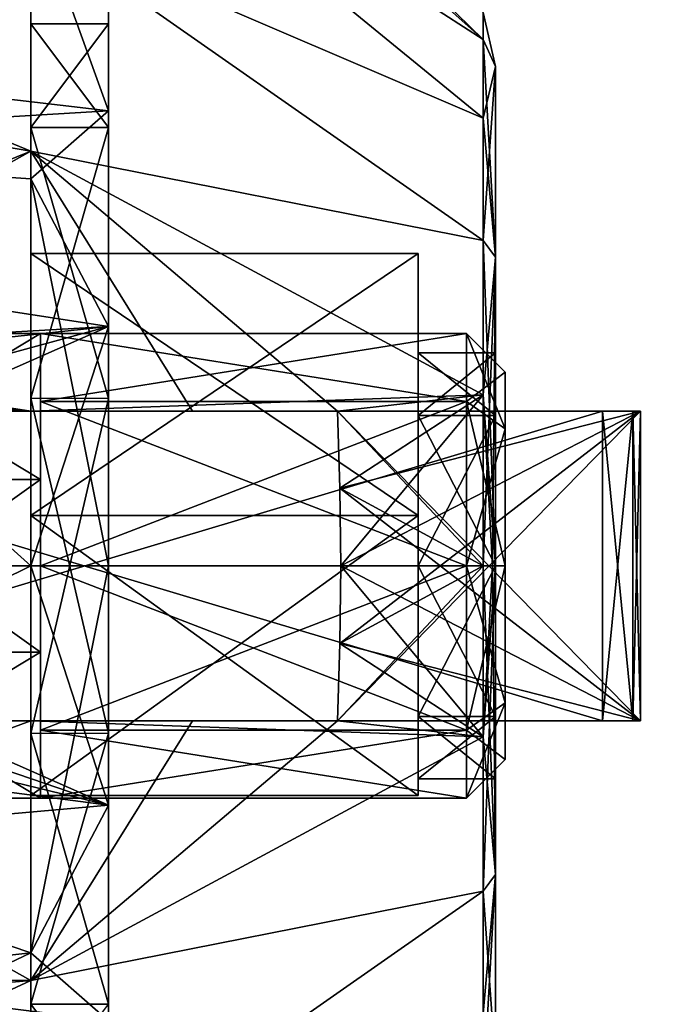
# Model space of a CAD drawing. Units: millimetres. Extents: x -200 to 200, y -508 to 504.
# Drawn here: x 33 to 41, y 138 to 150 of the extents above; entities that cross this region are included whole.
import ezdxf

# ---------------------------------------------------------------- set-up
doc = ezdxf.new("R2010")
doc.units = ezdxf.units.MM
doc.header["$LTSCALE"] = 65.185185
for name, color, linetype in [('1', 7, 'CONTINUOUS'), ('100', 7, 'CONTINUOUS'), ('101', 7, 'CONTINUOUS'), ('102', 7, 'CONTINUOUS'), ('103', 7, 'CONTINUOUS'), ('104', 7, 'CONTINUOUS'), ('105', 7, 'CONTINUOUS'), ('106', 7, 'CONTINUOUS'), ('107', 7, 'CONTINUOUS'), ('108', 7, 'CONTINUOUS'), ('114', 7, 'CONTINUOUS'), ('115', 7, 'CONTINUOUS'), ('116', 7, 'CONTINUOUS'), ('117', 7, 'CONTINUOUS'), ('118', 7, 'CONTINUOUS'), ('119', 7, 'CONTINUOUS'), ('120', 7, 'CONTINUOUS'), ('121', 7, 'CONTINUOUS'), ('122', 7, 'CONTINUOUS'), ('123', 7, 'CONTINUOUS'), ('2', 7, 'CONTINUOUS'), ('54', 7, 'CONTINUOUS'), ('55', 7, 'CONTINUOUS'), ('56', 7, 'CONTINUOUS'), ('57', 7, 'CONTINUOUS'), ('58', 7, 'CONTINUOUS'), ('59', 7, 'CONTINUOUS'), ('60', 7, 'CONTINUOUS'), ('61', 7, 'CONTINUOUS'), ('613', 7, 'CONTINUOUS'), ('644', 7, 'CONTINUOUS'), ('70', 7, 'CONTINUOUS'), ('71', 7, 'CONTINUOUS'), ('92', 7, 'CONTINUOUS'), ('93', 7, 'CONTINUOUS'), ('94', 7, 'CONTINUOUS'), ('95', 7, 'CONTINUOUS'), ('96', 7, 'CONTINUOUS'), ('97', 7, 'CONTINUOUS'), ('98', 7, 'CONTINUOUS'), ('99', 7, 'CONTINUOUS')]:
    doc.layers.add(name, color=color, linetype=linetype)

msp = doc.modelspace()

# ---------------------------------------------------------------- linework, layer by layer
at = {"layer": '1', "color": 253, "linetype": 'Continuous', "true_color": 0x929eac}
for points in [[(199, 186.7, 270), (199, -349.7, 270), (-197, 186.7, 270), (199, 186.7, 270)], [(-197, 186.7, 270), (199, -349.7, 270), (-197, -349.7, 270), (-197, 186.7, 270)]]:
    msp.add_3dface(points, dxfattribs=at)
at = {"layer": '100', "color": 242, "linetype": 'Continuous', "true_color": 0xd7363e}
for points in [[(33, 148.963, 94.885), (33, 150.3, 99), (34, 148.963, 94.886), (33, 148.963, 94.885)], [(33, 150.3, 99), (34, 150.3, 99), (34, 148.963, 94.886), (33, 150.3, 99)], [(33, 145.464, 92.343), (33, 148.963, 94.885), (34, 145.462, 92.342), (33, 145.464, 92.343)], [(33, 148.963, 94.885), (34, 148.963, 94.886), (34, 145.462, 92.342), (33, 148.963, 94.885)], [(33, 141.136, 92.343), (33, 145.464, 92.343), (34, 141.138, 92.342), (33, 141.136, 92.343)], [(33, 145.464, 92.343), (34, 145.462, 92.342), (34, 141.138, 92.342), (33, 145.464, 92.343)], [(33, 141.136, 92.343), (34, 141.138, 92.342), (34, 137.637, 94.886), (33, 141.136, 92.343)], [(33, 137.637, 94.885), (33, 141.136, 92.343), (34, 137.637, 94.886), (33, 137.637, 94.885)], [(33, 136.3, 99), (33, 137.637, 94.885), (34, 136.3, 99), (33, 136.3, 99)], [(34, 136.3, 99), (33, 137.637, 94.885), (34, 137.637, 94.886), (34, 136.3, 99)]]:
    msp.add_3dface(points, dxfattribs=at)
at = {"layer": '101', "color": 242, "linetype": 'Continuous', "true_color": 0xd7363e}
for points in [[(33, 150.3, 99), (33, 148.963, 103.115), (34, 150.3, 99), (33, 150.3, 99)], [(33, 148.963, 103.115), (34, 148.963, 103.114), (34, 150.3, 99), (33, 148.963, 103.115)], [(33, 148.963, 103.115), (33, 145.464, 105.657), (34, 148.963, 103.114), (33, 148.963, 103.115)], [(33, 145.464, 105.657), (34, 145.462, 105.658), (34, 148.963, 103.114), (33, 145.464, 105.657)], [(33, 145.464, 105.657), (33, 141.136, 105.657), (34, 145.462, 105.658), (33, 145.464, 105.657)], [(33, 141.136, 105.657), (34, 141.138, 105.658), (34, 145.462, 105.658), (33, 141.136, 105.657)], [(33, 141.136, 105.657), (33, 137.637, 103.115), (34, 141.138, 105.658), (33, 141.136, 105.657)], [(33, 137.637, 103.115), (34, 137.637, 103.114), (34, 141.138, 105.658), (33, 137.637, 103.115)], [(33, 137.637, 103.115), (33, 136.3, 99), (34, 137.637, 103.114), (33, 137.637, 103.115)]]:
    msp.add_3dface(points, dxfattribs=at)
at = {"layer": '102', "color": 242, "linetype": 'Continuous', "true_color": 0xd7363e}
for points in [[(39, 145.244, 97.056), (39, 146.05, 99), (38, 145.244, 97.056), (39, 145.244, 97.056)], [(39, 146.05, 99), (39, 145.244, 100.944), (38, 146.05, 99), (39, 146.05, 99)], [(38, 145.244, 97.056), (39, 146.05, 99), (38, 146.05, 99), (38, 145.244, 97.056)], [(38, 146.05, 99), (39, 145.244, 100.944), (38, 145.244, 100.944), (38, 146.05, 99)], [(39, 143.3, 96.25), (39, 145.244, 97.056), (38, 143.3, 96.25), (39, 143.3, 96.25)], [(38, 143.3, 96.25), (39, 145.244, 97.056), (38, 145.244, 97.056), (38, 143.3, 96.25)], [(39, 145.244, 100.944), (39, 143.3, 101.75), (38, 145.244, 100.944), (39, 145.244, 100.944)], [(38, 145.244, 100.944), (39, 143.3, 101.75), (38, 143.3, 101.75), (38, 145.244, 100.944)]]:
    msp.add_3dface(points, dxfattribs=at)
at = {"layer": '103', "color": 242, "linetype": 'Continuous', "true_color": 0xd7363e}
for points in [[(39, 141.356, 97.056), (39, 143.3, 96.25), (38, 141.356, 97.056), (39, 141.356, 97.056)], [(39, 143.3, 96.25), (38, 143.3, 96.25), (38, 141.356, 97.056), (39, 143.3, 96.25)], [(39, 143.3, 101.75), (39, 141.356, 100.944), (38, 143.3, 101.75), (39, 143.3, 101.75)], [(38, 143.3, 101.75), (39, 141.356, 100.944), (38, 141.356, 100.944), (38, 143.3, 101.75)], [(39, 141.356, 100.944), (39, 140.55, 99), (38, 141.356, 100.944), (39, 141.356, 100.944)], [(39, 140.55, 99), (39, 141.356, 97.056), (38, 140.55, 99), (39, 140.55, 99)], [(38, 141.356, 100.944), (39, 140.55, 99), (38, 140.55, 99), (38, 141.356, 100.944)], [(38, 140.55, 99), (39, 141.356, 97.056), (38, 141.356, 97.056), (38, 140.55, 99)]]:
    msp.add_3dface(points, dxfattribs=at)
at = {"layer": '104', "color": 242, "linetype": 'Continuous', "true_color": 0xd7363e}
for points in [[(38, 143.3, 96.25), (38, 145.244, 97.056), (38, 147.336, 94.293), (38, 143.3, 96.25)], [(38, 141.356, 97.056), (38, 143.3, 96.25), (38, 147.336, 94.293), (38, 141.356, 97.056)], [(38, 145.244, 97.056), (38, 146.05, 99), (38, 147.336, 94.293), (38, 145.244, 97.056)], [(38, 146.05, 99), (38, 145.244, 100.944), (38, 147.336, 103.707), (38, 146.05, 99)], [(38, 147.336, 94.293), (38, 146.05, 99), (38, 147.336, 103.707), (38, 147.336, 94.293)], [(38, 145.244, 100.944), (38, 143.3, 101.75), (38, 147.336, 103.707), (38, 145.244, 100.944)], [(38, 147.336, 103.707), (38, 143.3, 101.75), (38, 140.336, 104.445), (38, 147.336, 103.707)], [(38, 140.336, 93.555), (38, 141.356, 97.056), (38, 147.336, 94.293), (38, 140.336, 93.555)], [(38, 143.951, 92.834), (38, 140.336, 93.555), (38, 147.336, 94.293), (38, 143.951, 92.834)], [(38, 143.951, 105.166), (38, 147.336, 103.707), (38, 140.336, 104.445), (38, 143.951, 105.166)], [(38, 143.3, 101.75), (38, 141.356, 100.944), (38, 140.336, 104.445), (38, 143.3, 101.75)], [(38, 141.356, 100.944), (38, 140.55, 99), (38, 140.336, 104.445), (38, 141.356, 100.944)], [(38, 140.55, 99), (38, 141.356, 97.056), (38, 140.336, 93.555), (38, 140.55, 99)], [(38, 140.55, 99), (38, 140.336, 93.555), (38, 140.336, 104.445), (38, 140.55, 99)]]:
    msp.add_3dface(points, dxfattribs=at)
at = {"layer": '105', "color": 242, "linetype": 'Continuous', "true_color": 0xd7363e}
for points in [[(33, 140.336, 93.555), (33, 140.336, 104.445), (38, 140.336, 93.555), (33, 140.336, 93.555)], [(38, 140.336, 93.555), (33, 140.336, 104.445), (38, 140.336, 104.445), (38, 140.336, 93.555)]]:
    msp.add_3dface(points, dxfattribs=at)
at = {"layer": '106', "color": 242, "linetype": 'Continuous', "true_color": 0xd7363e}
for points in [[(33, 143.951, 105.166), (33, 147.336, 103.707), (38, 143.951, 105.166), (33, 143.951, 105.166)], [(33, 147.336, 103.707), (38, 147.336, 103.707), (38, 143.951, 105.166), (33, 147.336, 103.707)], [(33, 140.336, 104.445), (33, 143.951, 105.166), (38, 140.336, 104.445), (33, 140.336, 104.445)], [(33, 143.951, 105.166), (38, 143.951, 105.166), (38, 140.336, 104.445), (33, 143.951, 105.166)]]:
    msp.add_3dface(points, dxfattribs=at)
at = {"layer": '107', "color": 242, "linetype": 'Continuous', "true_color": 0xd7363e}
for points in [[(33, 147.336, 103.707), (33, 147.336, 94.293), (38, 147.336, 103.707), (33, 147.336, 103.707)], [(33, 147.336, 94.293), (38, 147.336, 94.293), (38, 147.336, 103.707), (33, 147.336, 94.293)]]:
    msp.add_3dface(points, dxfattribs=at)
at = {"layer": '108', "color": 242, "linetype": 'Continuous', "true_color": 0xd7363e}
for points in [[(33, 147.336, 94.293), (33, 143.951, 92.834), (38, 147.336, 94.293), (33, 147.336, 94.293)], [(33, 143.951, 92.834), (38, 143.951, 92.834), (38, 147.336, 94.293), (33, 143.951, 92.834)], [(33, 143.951, 92.834), (33, 140.336, 93.555), (38, 143.951, 92.834), (33, 143.951, 92.834)], [(33, 140.336, 93.555), (38, 140.336, 93.555), (38, 143.951, 92.834), (33, 140.336, 93.555)]]:
    msp.add_3dface(points, dxfattribs=at)
at = {"layer": '114', "color": 242, "linetype": 'Continuous', "true_color": 0xd7363e}
for points in [[(27, 141.3, 111.339), (33, 141.3, 111.339), (40.87, 141.3, 125.895), (27, 141.3, 111.339)], [(27, 141.3, 126.5), (27, 141.3, 111.339), (40.382, 141.3, 126.5), (27, 141.3, 126.5)], [(40.382, 141.3, 126.5), (27, 141.3, 111.339), (40.77, 141.3, 126.314), (40.382, 141.3, 126.5)], [(40.77, 141.3, 126.314), (27, 141.3, 111.339), (40.87, 141.3, 125.895), (40.77, 141.3, 126.314)], [(33, 141.3, 86.661), (27, 141.3, 86.661), (27, 141.3, 71.5), (33, 141.3, 86.661)], [(33, 141.3, 86.661), (27, 141.3, 71.5), (40.87, 141.3, 72.105), (33, 141.3, 86.661)], [(40.87, 141.3, 72.105), (27, 141.3, 71.5), (40.77, 141.3, 71.686), (40.87, 141.3, 72.105)], [(40.77, 141.3, 71.686), (27, 141.3, 71.5), (40.382, 141.3, 71.5), (40.77, 141.3, 71.686)], [(33, 141.3, 111.339), (35.085, 141.3, 109.398), (40.87, 141.3, 125.895), (33, 141.3, 111.339)], [(35.085, 141.3, 88.602), (33, 141.3, 86.661), (40.87, 141.3, 72.105), (35.085, 141.3, 88.602)], [(35.085, 141.3, 109.398), (36.959, 141.3, 107.642), (40.87, 141.3, 125.895), (35.085, 141.3, 109.398)], [(36.959, 141.3, 90.358), (35.085, 141.3, 88.602), (40.87, 141.3, 72.105), (36.959, 141.3, 90.358)]]:
    msp.add_3dface(points, dxfattribs=at)
at = {"layer": '115', "color": 242, "linetype": 'Continuous', "true_color": 0xd7363e}
for points in [[(27, 145.3, 86.661), (33, 145.3, 86.661), (40.87, 145.3, 72.105), (27, 145.3, 86.661)], [(33, 145.3, 111.339), (27, 145.3, 111.339), (27, 145.3, 126.5), (33, 145.3, 111.339)], [(40.87, 145.3, 125.895), (33, 145.3, 111.339), (27, 145.3, 126.5), (40.87, 145.3, 125.895)], [(27, 145.3, 71.5), (27, 145.3, 86.661), (40.382, 145.3, 71.5), (27, 145.3, 71.5)], [(40.382, 145.3, 71.5), (27, 145.3, 86.661), (40.77, 145.3, 71.686), (40.382, 145.3, 71.5)], [(40.77, 145.3, 71.686), (27, 145.3, 86.661), (40.87, 145.3, 72.105), (40.77, 145.3, 71.686)], [(40.77, 145.3, 126.314), (40.87, 145.3, 125.895), (27, 145.3, 126.5), (40.77, 145.3, 126.314)], [(40.382, 145.3, 126.5), (40.77, 145.3, 126.314), (27, 145.3, 126.5), (40.382, 145.3, 126.5)], [(33, 145.3, 86.661), (35.085, 145.3, 88.602), (40.87, 145.3, 72.105), (33, 145.3, 86.661)], [(35.085, 145.3, 109.398), (33, 145.3, 111.339), (40.87, 145.3, 125.895), (35.085, 145.3, 109.398)], [(35.085, 145.3, 88.602), (36.959, 145.3, 90.358), (40.87, 145.3, 72.105), (35.085, 145.3, 88.602)], [(36.959, 145.3, 107.642), (35.085, 145.3, 109.398), (40.87, 145.3, 125.895), (36.959, 145.3, 107.642)]]:
    msp.add_3dface(points, dxfattribs=at)
at = {"layer": '116', "color": 242, "linetype": 'Continuous', "true_color": 0xd7363e}
for points in [[(27, 141.3, 126.5), (40.382, 141.3, 126.5), (27, 145.3, 126.5), (27, 141.3, 126.5)], [(40.382, 141.3, 126.5), (40.382, 145.3, 126.5), (27, 145.3, 126.5), (40.382, 141.3, 126.5)]]:
    msp.add_3dface(points, dxfattribs=at)
at = {"layer": '117', "color": 242, "linetype": 'Continuous', "true_color": 0xd7363e}
for points in [[(36.99, 144.304, 107.786), (36.959, 145.3, 107.642), (40.87, 145.3, 125.895), (36.99, 144.304, 107.786)], [(36.959, 141.3, 107.642), (36.99, 142.296, 107.786), (40.87, 145.3, 125.895), (36.959, 141.3, 107.642)], [(40.87, 141.3, 125.895), (36.959, 141.3, 107.642), (40.87, 145.3, 125.895), (40.87, 141.3, 125.895)], [(37, 143.3, 107.833), (36.99, 144.304, 107.786), (40.87, 145.3, 125.895), (37, 143.3, 107.833)], [(36.99, 142.296, 107.786), (37, 143.3, 107.833), (40.87, 145.3, 125.895), (36.99, 142.296, 107.786)]]:
    msp.add_3dface(points, dxfattribs=at)
at = {"layer": '118', "color": 242, "linetype": 'Continuous', "true_color": 0xd7363e}
for points in [[(38.838, 150.099, 96.791), (38.838, 150.449, 99), (39, 149.748, 96.905), (38.838, 150.099, 96.791)], [(38.838, 150.449, 99), (38.838, 150.099, 101.209), (39, 149.748, 96.905), (38.838, 150.449, 99)], [(38.838, 149.083, 94.798), (38.838, 150.099, 96.791), (39, 147.286, 93.515), (38.838, 149.083, 94.798)], [(39, 147.286, 93.515), (38.838, 150.099, 96.791), (39, 149.748, 96.905), (39, 147.286, 93.515)], [(38.838, 150.099, 101.209), (38.838, 149.083, 103.202), (39, 149.748, 101.095), (38.838, 150.099, 101.209)], [(39, 149.748, 96.905), (38.838, 150.099, 101.209), (39, 149.748, 101.095), (39, 149.748, 96.905)], [(38.838, 149.083, 103.202), (38.838, 147.502, 104.783), (39, 149.748, 101.095), (38.838, 149.083, 103.202)], [(39, 149.748, 101.095), (38.838, 147.502, 104.783), (39, 147.286, 104.485), (39, 149.748, 101.095)], [(38.838, 147.502, 93.217), (38.838, 149.083, 94.798), (39, 147.286, 93.515), (38.838, 147.502, 93.217)], [(38.838, 145.509, 92.201), (38.838, 147.502, 93.217), (39, 143.3, 92.22), (38.838, 145.509, 92.201)], [(39, 143.3, 92.22), (38.838, 147.502, 93.217), (39, 147.286, 93.515), (39, 143.3, 92.22)], [(38.838, 147.502, 104.783), (38.838, 145.509, 105.799), (39, 147.286, 104.485), (38.838, 147.502, 104.783)], [(38.838, 145.509, 105.799), (38.838, 143.3, 106.149), (39, 147.286, 104.485), (38.838, 145.509, 105.799)], [(39, 147.286, 104.485), (38.838, 143.3, 106.149), (38.958, 143.3, 105.981), (39, 147.286, 104.485)], [(39, 143.3, 105.78), (39, 147.286, 104.485), (38.958, 143.3, 105.981), (39, 143.3, 105.78)], [(38.838, 143.3, 91.851), (38.838, 145.509, 92.201), (38.958, 143.3, 92.019), (38.838, 143.3, 91.851)], [(38.958, 143.3, 92.019), (38.838, 145.509, 92.201), (39, 143.3, 92.22), (38.958, 143.3, 92.019)]]:
    msp.add_3dface(points, dxfattribs=at)
at = {"layer": '119', "color": 242, "linetype": 'Continuous', "true_color": 0xd7363e}
for points in [[(38.838, 143.3, 91.851), (38.958, 143.3, 92.019), (39, 139.314, 93.515), (38.838, 143.3, 91.851)], [(38.838, 143.3, 91.851), (39, 139.314, 93.515), (38.838, 141.091, 92.201), (38.838, 143.3, 91.851)], [(38.958, 143.3, 105.981), (38.838, 143.3, 106.149), (38.838, 141.091, 105.799), (38.958, 143.3, 105.981)], [(39, 143.3, 105.78), (38.958, 143.3, 105.981), (38.838, 141.091, 105.799), (39, 143.3, 105.78)], [(39, 139.314, 104.485), (39, 143.3, 105.78), (38.838, 139.098, 104.783), (39, 139.314, 104.485)], [(39, 143.3, 105.78), (38.838, 141.091, 105.799), (38.838, 139.098, 104.783), (39, 143.3, 105.78)], [(38.958, 143.3, 92.019), (39, 143.3, 92.22), (39, 139.314, 93.515), (38.958, 143.3, 92.019)], [(39, 139.314, 93.515), (38.838, 139.098, 93.217), (38.838, 141.091, 92.201), (39, 139.314, 93.515)], [(39, 139.314, 93.515), (39, 136.852, 96.905), (38.838, 139.098, 93.217), (39, 139.314, 93.515)], [(39, 136.852, 101.095), (39, 139.314, 104.485), (38.838, 136.501, 101.209), (39, 136.852, 101.095)], [(39, 139.314, 104.485), (38.838, 139.098, 104.783), (38.838, 137.517, 103.202), (39, 139.314, 104.485)], [(39, 139.314, 104.485), (38.838, 137.517, 103.202), (38.838, 136.501, 101.209), (39, 139.314, 104.485)], [(39, 136.852, 96.905), (38.838, 137.517, 94.798), (38.838, 139.098, 93.217), (39, 136.852, 96.905)]]:
    msp.add_3dface(points, dxfattribs=at)
at = {"layer": '120', "color": 242, "linetype": 'Continuous', "true_color": 0xd7363e}
for points in [[(40.382, 141.3, 126.5), (40.77, 141.3, 126.314), (40.382, 145.3, 126.5), (40.382, 141.3, 126.5)], [(40.77, 141.3, 126.314), (40.77, 145.3, 126.314), (40.382, 145.3, 126.5), (40.77, 141.3, 126.314)], [(40.77, 141.3, 126.314), (40.87, 141.3, 125.895), (40.77, 145.3, 126.314), (40.77, 141.3, 126.314)], [(40.87, 141.3, 125.895), (40.87, 145.3, 125.895), (40.77, 145.3, 126.314), (40.87, 141.3, 125.895)]]:
    msp.add_3dface(points, dxfattribs=at)
at = {"layer": '121', "color": 242, "linetype": 'Continuous', "true_color": 0xd7363e}
for points in [[(36.959, 145.3, 90.358), (36.99, 144.304, 90.214), (40.87, 141.3, 72.105), (36.959, 145.3, 90.358)], [(36.959, 145.3, 90.358), (40.87, 141.3, 72.105), (40.87, 145.3, 72.105), (36.959, 145.3, 90.358)], [(36.99, 144.304, 90.214), (37, 143.3, 90.167), (40.87, 141.3, 72.105), (36.99, 144.304, 90.214)], [(37, 143.3, 90.167), (36.99, 142.296, 90.214), (40.87, 141.3, 72.105), (37, 143.3, 90.167)], [(36.99, 142.296, 90.214), (36.959, 141.3, 90.358), (40.87, 141.3, 72.105), (36.99, 142.296, 90.214)]]:
    msp.add_3dface(points, dxfattribs=at)
at = {"layer": '122', "color": 242, "linetype": 'Continuous', "true_color": 0xd7363e}
for points in [[(40.77, 141.3, 71.686), (40.382, 141.3, 71.5), (40.77, 145.3, 71.686), (40.77, 141.3, 71.686)], [(40.382, 141.3, 71.5), (40.382, 145.3, 71.5), (40.77, 145.3, 71.686), (40.382, 141.3, 71.5)], [(40.87, 141.3, 72.105), (40.77, 141.3, 71.686), (40.87, 145.3, 72.105), (40.87, 141.3, 72.105)], [(40.77, 141.3, 71.686), (40.77, 145.3, 71.686), (40.87, 145.3, 72.105), (40.77, 141.3, 71.686)]]:
    msp.add_3dface(points, dxfattribs=at)
at = {"layer": '123', "color": 242, "linetype": 'Continuous', "true_color": 0xd7363e}
for points in [[(40.382, 141.3, 71.5), (27, 141.3, 71.5), (40.382, 145.3, 71.5), (40.382, 141.3, 71.5)], [(27, 141.3, 71.5), (27, 145.3, 71.5), (40.382, 145.3, 71.5), (27, 141.3, 71.5)]]:
    msp.add_3dface(points, dxfattribs=at)
at = {"layer": '2', "color": 253, "linetype": 'Continuous', "true_color": 0x929eac}
for points in [[(197.2, 186.7, 315), (-1, 166, 315), (-195.2, -349.7, 315), (197.2, 186.7, 315)], [(197.2, -349.7, 315), (197.2, 186.7, 315), (-195.2, -349.7, 315), (197.2, -349.7, 315)]]:
    msp.add_3dface(points, dxfattribs=at)
at = {"layer": '54', "color": 7, "linetype": 'Continuous'}
for points in [[(39.124, 145.068, 100.768), (39.124, 140.8, 99), (39.124, 145.8, 99), (39.124, 145.068, 100.768)], [(39.124, 145.8, 99), (39.124, 140.8, 99), (39.124, 141.532, 97.232), (39.124, 145.8, 99)], [(39.124, 145.068, 97.232), (39.124, 145.8, 99), (39.124, 141.532, 97.232), (39.124, 145.068, 97.232)], [(39.124, 141.532, 100.768), (39.124, 140.8, 99), (39.124, 145.068, 100.768), (39.124, 141.532, 100.768)], [(39.124, 143.3, 101.5), (39.124, 141.532, 100.768), (39.124, 145.068, 100.768), (39.124, 143.3, 101.5)], [(39.124, 143.3, 96.5), (39.124, 145.068, 97.232), (39.124, 141.532, 97.232), (39.124, 143.3, 96.5)]]:
    msp.add_3dface(points, dxfattribs=at)
at = {"layer": '55', "color": 7, "linetype": 'Continuous'}
for points in [[(39.124, 145.8, 99), (39.124, 145.068, 97.232), (38.624, 146.3, 99), (39.124, 145.8, 99)], [(38.624, 146.3, 99), (39.124, 145.068, 97.232), (38.624, 145.421, 96.879), (38.624, 146.3, 99)], [(39.124, 145.068, 97.232), (39.124, 143.3, 96.5), (38.624, 145.421, 96.879), (39.124, 145.068, 97.232)], [(38.624, 145.421, 96.879), (39.124, 143.3, 96.5), (38.624, 143.3, 96), (38.624, 145.421, 96.879)], [(39.124, 143.3, 96.5), (39.124, 141.532, 97.232), (38.624, 143.3, 96), (39.124, 143.3, 96.5)], [(38.624, 143.3, 96), (39.124, 141.532, 97.232), (38.624, 141.179, 96.879), (38.624, 143.3, 96)], [(39.124, 141.532, 97.232), (39.124, 140.8, 99), (38.624, 141.179, 96.879), (39.124, 141.532, 97.232)], [(38.624, 141.179, 96.879), (39.124, 140.8, 99), (38.624, 140.3, 99), (38.624, 141.179, 96.879)]]:
    msp.add_3dface(points, dxfattribs=at)
at = {"layer": '56', "color": 7, "linetype": 'Continuous'}
for points in [[(38.624, 146.3, 99), (38.624, 145.421, 96.879), (33.124, 146.3, 99), (38.624, 146.3, 99)], [(33.124, 146.3, 99), (38.624, 145.421, 96.879), (33.124, 145.421, 96.879), (33.124, 146.3, 99)], [(38.624, 145.421, 96.879), (38.624, 143.3, 96), (33.124, 145.421, 96.879), (38.624, 145.421, 96.879)], [(33.124, 145.421, 96.879), (38.624, 143.3, 96), (33.124, 143.3, 96), (33.124, 145.421, 96.879)], [(38.624, 143.3, 96), (38.624, 141.179, 96.879), (33.124, 143.3, 96), (38.624, 143.3, 96)], [(33.124, 143.3, 96), (38.624, 141.179, 96.879), (33.124, 141.179, 96.879), (33.124, 143.3, 96)], [(38.624, 141.179, 96.879), (38.624, 140.3, 99), (33.124, 141.179, 96.879), (38.624, 141.179, 96.879)], [(38.624, 140.3, 99), (33.124, 140.3, 99), (33.124, 141.179, 96.879), (38.624, 140.3, 99)]]:
    msp.add_3dface(points, dxfattribs=at)
at = {"layer": '57', "color": 7, "linetype": 'Continuous'}
for points in [[(33.124, 146.3, 99), (33.124, 145.421, 96.879), (33.124, 146.3, 96.354), (33.124, 146.3, 99)], [(33.124, 145.421, 101.121), (33.124, 146.3, 99), (33.124, 146.3, 101.646), (33.124, 145.421, 101.121)], [(33.124, 145.421, 96.879), (33.124, 143.3, 96), (33.124, 146.3, 96.354), (33.124, 145.421, 96.879)], [(33.124, 146.3, 96.354), (33.124, 143.3, 96), (33.124, 142.185, 95.159), (33.124, 146.3, 96.354)], [(33.124, 144.415, 95.159), (33.124, 146.3, 96.354), (33.124, 142.185, 95.159), (33.124, 144.415, 95.159)], [(33.124, 143.3, 102), (33.124, 145.421, 101.121), (33.124, 146.3, 101.646), (33.124, 143.3, 102)], [(33.124, 144.415, 102.841), (33.124, 143.3, 102), (33.124, 146.3, 101.646), (33.124, 144.415, 102.841)], [(33.124, 140.3, 101.646), (33.124, 143.3, 102), (33.124, 144.415, 102.841), (33.124, 140.3, 101.646)], [(33.124, 142.185, 102.841), (33.124, 140.3, 101.646), (33.124, 144.415, 102.841), (33.124, 142.185, 102.841)], [(33.124, 143.3, 96), (33.124, 141.179, 96.879), (33.124, 140.3, 96.354), (33.124, 143.3, 96)], [(33.124, 142.185, 95.159), (33.124, 143.3, 96), (33.124, 140.3, 96.354), (33.124, 142.185, 95.159)], [(33.124, 141.179, 101.121), (33.124, 143.3, 102), (33.124, 140.3, 101.646), (33.124, 141.179, 101.121)], [(33.124, 141.179, 96.879), (33.124, 140.3, 99), (33.124, 140.3, 96.354), (33.124, 141.179, 96.879)], [(33.124, 140.3, 99), (33.124, 141.179, 101.121), (33.124, 140.3, 101.646), (33.124, 140.3, 99)]]:
    msp.add_3dface(points, dxfattribs=at)
at = {"layer": '58', "color": 7, "linetype": 'Continuous'}
for points in [[(30, 144.415, 95.159), (30, 146.3, 96.354), (33.124, 144.415, 95.159), (30, 144.415, 95.159)], [(30, 146.3, 96.354), (33.124, 146.3, 96.354), (33.124, 144.415, 95.159), (30, 146.3, 96.354)], [(30, 142.185, 95.159), (30, 144.415, 95.159), (33.124, 142.185, 95.159), (30, 142.185, 95.159)], [(30, 144.415, 95.159), (33.124, 144.415, 95.159), (33.124, 142.185, 95.159), (30, 144.415, 95.159)], [(30, 140.3, 96.354), (30, 142.185, 95.159), (33.124, 140.3, 96.354), (30, 140.3, 96.354)], [(30, 142.185, 95.159), (33.124, 142.185, 95.159), (33.124, 140.3, 96.354), (30, 142.185, 95.159)]]:
    msp.add_3dface(points, dxfattribs=at)
at = {"layer": '59', "color": 7, "linetype": 'Continuous'}
for points in [[(39.124, 145.8, 99), (38.624, 146.3, 99), (38.624, 145.421, 101.121), (39.124, 145.8, 99)], [(39.124, 145.068, 100.768), (39.124, 145.8, 99), (38.624, 145.421, 101.121), (39.124, 145.068, 100.768)], [(38.624, 143.3, 102), (39.124, 145.068, 100.768), (38.624, 145.421, 101.121), (38.624, 143.3, 102)], [(39.124, 143.3, 101.5), (39.124, 145.068, 100.768), (38.624, 143.3, 102), (39.124, 143.3, 101.5)], [(39.124, 141.532, 100.768), (39.124, 143.3, 101.5), (38.624, 141.179, 101.121), (39.124, 141.532, 100.768)], [(38.624, 141.179, 101.121), (39.124, 143.3, 101.5), (38.624, 143.3, 102), (38.624, 141.179, 101.121)], [(39.124, 140.8, 99), (39.124, 141.532, 100.768), (38.624, 140.3, 99), (39.124, 140.8, 99)], [(38.624, 140.3, 99), (39.124, 141.532, 100.768), (38.624, 141.179, 101.121), (38.624, 140.3, 99)]]:
    msp.add_3dface(points, dxfattribs=at)
at = {"layer": '60', "color": 7, "linetype": 'Continuous'}
for points in [[(38.624, 146.3, 99), (33.124, 146.3, 99), (33.124, 145.421, 101.121), (38.624, 146.3, 99)], [(38.624, 146.3, 99), (33.124, 145.421, 101.121), (38.624, 145.421, 101.121), (38.624, 146.3, 99)], [(33.124, 145.421, 101.121), (33.124, 143.3, 102), (38.624, 145.421, 101.121), (33.124, 145.421, 101.121)], [(33.124, 143.3, 102), (38.624, 143.3, 102), (38.624, 145.421, 101.121), (33.124, 143.3, 102)], [(33.124, 143.3, 102), (33.124, 141.179, 101.121), (38.624, 143.3, 102), (33.124, 143.3, 102)], [(33.124, 141.179, 101.121), (38.624, 141.179, 101.121), (38.624, 143.3, 102), (33.124, 141.179, 101.121)], [(33.124, 140.3, 99), (38.624, 140.3, 99), (38.624, 141.179, 101.121), (33.124, 140.3, 99)], [(33.124, 141.179, 101.121), (33.124, 140.3, 99), (38.624, 141.179, 101.121), (33.124, 141.179, 101.121)]]:
    msp.add_3dface(points, dxfattribs=at)
at = {"layer": '61', "color": 7, "linetype": 'Continuous'}
for points in [[(30, 146.3, 101.646), (30, 144.415, 102.841), (33.124, 146.3, 101.646), (30, 146.3, 101.646)], [(30, 144.415, 102.841), (33.124, 144.415, 102.841), (33.124, 146.3, 101.646), (30, 144.415, 102.841)], [(30, 144.415, 102.841), (30, 142.185, 102.841), (33.124, 144.415, 102.841), (30, 144.415, 102.841)], [(30, 142.185, 102.841), (33.124, 142.185, 102.841), (33.124, 144.415, 102.841), (30, 142.185, 102.841)], [(30, 142.185, 102.841), (30, 140.3, 101.646), (33.124, 142.185, 102.841), (30, 142.185, 102.841)], [(30, 140.3, 101.646), (33.124, 140.3, 101.646), (33.124, 142.185, 102.841), (30, 140.3, 101.646)]]:
    msp.add_3dface(points, dxfattribs=at)
at = {"layer": '613', "color": 253, "linetype": 'Continuous', "true_color": 0x929eac}
for points in [[(155.5, -246, -267), (155.5, 171.5, -267), (-155.5, -246, -267), (155.5, -246, -267)], [(-155.5, -246, -267), (155.5, 171.5, -267), (-155.5, 171.5, -267), (-155.5, -246, -267)]]:
    msp.add_3dface(points, dxfattribs=at)
at = {"layer": '644', "color": 253, "linetype": 'Continuous', "true_color": 0x929eac}
for points in [[(52.2, 195.2, -305), (52.2, -285.7, -305), (-52.2, 195.2, -305), (52.2, 195.2, -305)], [(-52.2, 195.2, -305), (52.2, -285.7, -305), (-52.2, -285.7, -305), (-52.2, 195.2, -305)]]:
    msp.add_3dface(points, dxfattribs=at)
at = {"layer": '70', "color": 7, "linetype": 'Continuous'}
for points in [[(30, 146.3, 96.354), (30, 146.3, 101.646), (33.124, 146.3, 96.354), (30, 146.3, 96.354)], [(30, 146.3, 101.646), (33.124, 146.3, 99), (33.124, 146.3, 96.354), (30, 146.3, 101.646)], [(33.124, 146.3, 99), (30, 146.3, 101.646), (33.124, 146.3, 101.646), (33.124, 146.3, 99)]]:
    msp.add_3dface(points, dxfattribs=at)
at = {"layer": '71', "color": 7, "linetype": 'Continuous'}
for points in [[(30, 140.3, 101.646), (30, 140.3, 96.354), (33.124, 140.3, 101.646), (30, 140.3, 101.646)], [(33.124, 140.3, 99), (30, 140.3, 96.354), (33.124, 140.3, 96.354), (33.124, 140.3, 99)], [(30, 140.3, 96.354), (33.124, 140.3, 99), (33.124, 140.3, 101.646), (30, 140.3, 96.354)]]:
    msp.add_3dface(points, dxfattribs=at)
at = {"layer": '92', "color": 242, "linetype": 'Continuous', "true_color": 0xd7363e}
for points in [[(33, 148.655, 87.705), (21, 150.71, 88.933), (33, 151.587, 89.642), (33, 148.655, 87.705)], [(33, 148.655, 110.295), (33, 151.587, 108.358), (27, 151.133, 108.741), (33, 148.655, 110.295)], [(27, 145.3, 111.339), (33, 148.655, 110.295), (27, 151.133, 108.741), (27, 145.3, 111.339)], [(21, 150.71, 88.933), (33, 148.655, 87.705), (27, 146.227, 86.847), (21, 150.71, 88.933)], [(33, 148.655, 87.705), (33, 145.3, 86.661), (27, 146.227, 86.847), (33, 148.655, 87.705)], [(33, 145.3, 111.339), (33, 148.655, 110.295), (27, 145.3, 111.339), (33, 145.3, 111.339)], [(27, 146.227, 86.847), (33, 145.3, 86.661), (27, 145.764, 86.745), (27, 146.227, 86.847)], [(27, 145.764, 86.745), (33, 145.3, 86.661), (27, 145.3, 86.661), (27, 145.764, 86.745)], [(27, 141.3, 111.339), (21, 136.895, 109.734), (33, 141.3, 111.339), (27, 141.3, 111.339)], [(33, 141.3, 111.339), (21, 136.895, 109.734), (33, 137.945, 110.295), (33, 141.3, 111.339)], [(33, 141.3, 86.661), (33, 137.945, 87.705), (27, 141.3, 86.661), (33, 141.3, 86.661)], [(27, 141.3, 86.661), (33, 137.945, 87.705), (27, 138.03, 87.665), (27, 141.3, 86.661)], [(27, 138.03, 87.665), (33, 137.945, 87.705), (27, 135.156, 89.517), (27, 138.03, 87.665)], [(33, 137.945, 110.295), (21, 136.895, 109.734), (33, 135.013, 108.358), (33, 137.945, 110.295)], [(33, 137.945, 87.705), (33, 135.013, 89.642), (27, 135.156, 89.517), (33, 137.945, 87.705)]]:
    msp.add_3dface(points, dxfattribs=at)
at = {"layer": '93', "color": 242, "linetype": 'Continuous', "true_color": 0xd7363e}
for points in [[(33, 155.306, 95.521), (33, 155.8, 99), (38.838, 150.099, 96.791), (33, 155.306, 95.521)], [(38.838, 150.099, 96.791), (33, 155.8, 99), (38.838, 150.449, 99), (38.838, 150.099, 96.791)], [(33, 153.864, 92.317), (33, 155.306, 95.521), (38.838, 150.099, 96.791), (33, 153.864, 92.317)], [(33, 155.306, 102.479), (33, 153.864, 105.683), (38.838, 150.099, 101.209), (33, 155.306, 102.479)], [(38.838, 150.449, 99), (33, 155.306, 102.479), (38.838, 150.099, 101.209), (38.838, 150.449, 99)], [(33, 151.587, 89.642), (33, 153.864, 92.317), (38.838, 149.083, 94.798), (33, 151.587, 89.642)], [(38.838, 149.083, 94.798), (33, 153.864, 92.317), (38.838, 150.099, 96.791), (38.838, 149.083, 94.798)], [(33, 153.864, 105.683), (33, 151.587, 108.358), (38.838, 149.083, 103.202), (33, 153.864, 105.683)], [(38.838, 150.099, 101.209), (33, 153.864, 105.683), (38.838, 149.083, 103.202), (38.838, 150.099, 101.209)], [(33, 148.655, 87.705), (33, 151.587, 89.642), (38.838, 147.502, 93.217), (33, 148.655, 87.705)], [(38.838, 147.502, 93.217), (33, 151.587, 89.642), (38.838, 149.083, 94.798), (38.838, 147.502, 93.217)], [(33, 151.587, 108.358), (33, 148.655, 110.295), (38.838, 147.502, 104.783), (33, 151.587, 108.358)], [(38.838, 149.083, 103.202), (33, 151.587, 108.358), (38.838, 147.502, 104.783), (38.838, 149.083, 103.202)], [(33, 145.3, 86.661), (33, 148.655, 87.705), (35.085, 145.3, 88.602), (33, 145.3, 86.661)], [(35.085, 145.3, 88.602), (33, 148.655, 87.705), (36.959, 145.3, 90.358), (35.085, 145.3, 88.602)], [(36.959, 145.3, 90.358), (33, 148.655, 87.705), (38.838, 145.509, 92.201), (36.959, 145.3, 90.358)], [(38.838, 145.509, 92.201), (33, 148.655, 87.705), (38.838, 147.502, 93.217), (38.838, 145.509, 92.201)], [(33, 148.655, 110.295), (33, 145.3, 111.339), (38.838, 145.509, 105.799), (33, 148.655, 110.295)], [(38.838, 147.502, 104.783), (33, 148.655, 110.295), (38.838, 145.509, 105.799), (38.838, 147.502, 104.783)], [(38.838, 145.509, 105.799), (33, 145.3, 111.339), (36.959, 145.3, 107.642), (38.838, 145.509, 105.799)], [(38.838, 143.3, 91.851), (36.959, 145.3, 90.358), (38.838, 145.509, 92.201), (38.838, 143.3, 91.851)], [(36.99, 144.304, 107.786), (38.838, 145.509, 105.799), (36.959, 145.3, 107.642), (36.99, 144.304, 107.786)], [(37, 143.3, 107.833), (38.838, 145.509, 105.799), (36.99, 144.304, 107.786), (37, 143.3, 107.833)], [(38.838, 143.3, 106.149), (38.838, 145.509, 105.799), (37, 143.3, 107.833), (38.838, 143.3, 106.149)], [(36.959, 145.3, 107.642), (33, 145.3, 111.339), (35.085, 145.3, 109.398), (36.959, 145.3, 107.642)], [(36.99, 144.304, 90.214), (36.959, 145.3, 90.358), (38.838, 143.3, 91.851), (36.99, 144.304, 90.214)], [(37, 143.3, 90.167), (36.99, 144.304, 90.214), (38.838, 143.3, 91.851), (37, 143.3, 90.167)]]:
    msp.add_3dface(points, dxfattribs=at)
at = {"layer": '94', "color": 242, "linetype": 'Continuous', "true_color": 0xd7363e}
for points in [[(39, 147.286, 93.515), (39, 149.748, 96.905), (39, 147.286, 104.485), (39, 147.286, 93.515)], [(39, 149.748, 96.905), (39, 149.748, 101.095), (39, 147.286, 104.485), (39, 149.748, 96.905)], [(39, 143.3, 92.22), (39, 147.286, 93.515), (39, 143.3, 96.25), (39, 143.3, 92.22)], [(39, 147.286, 93.515), (39, 147.286, 104.485), (39, 146.05, 99), (39, 147.286, 93.515)], [(39, 143.3, 96.25), (39, 147.286, 93.515), (39, 145.244, 97.056), (39, 143.3, 96.25)], [(39, 145.244, 97.056), (39, 147.286, 93.515), (39, 146.05, 99), (39, 145.244, 97.056)], [(39, 147.286, 104.485), (39, 143.3, 105.78), (39, 146.05, 99), (39, 147.286, 104.485)], [(39, 146.05, 99), (39, 143.3, 105.78), (39, 145.244, 100.944), (39, 146.05, 99)], [(39, 145.244, 100.944), (39, 143.3, 105.78), (39, 143.3, 101.75), (39, 145.244, 100.944)], [(39, 139.314, 93.515), (39, 143.3, 92.22), (39, 140.55, 99), (39, 139.314, 93.515)], [(39, 143.3, 92.22), (39, 143.3, 96.25), (39, 141.356, 97.056), (39, 143.3, 92.22)], [(39, 140.55, 99), (39, 143.3, 92.22), (39, 141.356, 97.056), (39, 140.55, 99)], [(39, 143.3, 105.78), (39, 139.314, 104.485), (39, 143.3, 101.75), (39, 143.3, 105.78)], [(39, 143.3, 101.75), (39, 139.314, 104.485), (39, 141.356, 100.944), (39, 143.3, 101.75)], [(39, 141.356, 100.944), (39, 139.314, 104.485), (39, 140.55, 99), (39, 141.356, 100.944)], [(39, 139.314, 104.485), (39, 139.314, 93.515), (39, 140.55, 99), (39, 139.314, 104.485)], [(39, 136.852, 96.905), (39, 139.314, 93.515), (39, 136.852, 101.095), (39, 136.852, 96.905)], [(39, 136.852, 101.095), (39, 139.314, 93.515), (39, 139.314, 104.485), (39, 136.852, 101.095)]]:
    msp.add_3dface(points, dxfattribs=at)
at = {"layer": '95', "color": 242, "linetype": 'Continuous', "true_color": 0xd7363e}
for points in [[(36.959, 141.3, 107.642), (38.838, 143.3, 106.149), (36.99, 142.296, 107.786), (36.959, 141.3, 107.642)], [(38.838, 143.3, 106.149), (36.959, 141.3, 107.642), (38.838, 141.091, 105.799), (38.838, 143.3, 106.149)], [(37, 143.3, 90.167), (38.838, 141.091, 92.201), (36.99, 142.296, 90.214), (37, 143.3, 90.167)], [(38.838, 143.3, 106.149), (37, 143.3, 107.833), (36.99, 142.296, 107.786), (38.838, 143.3, 106.149)], [(37, 143.3, 90.167), (38.838, 143.3, 91.851), (38.838, 141.091, 92.201), (37, 143.3, 90.167)], [(36.99, 142.296, 90.214), (38.838, 141.091, 92.201), (36.959, 141.3, 90.358), (36.99, 142.296, 90.214)], [(33, 141.3, 111.339), (33, 137.945, 110.295), (35.085, 141.3, 109.398), (33, 141.3, 111.339)], [(35.085, 141.3, 109.398), (33, 137.945, 110.295), (36.959, 141.3, 107.642), (35.085, 141.3, 109.398)], [(36.959, 141.3, 107.642), (33, 137.945, 110.295), (38.838, 141.091, 105.799), (36.959, 141.3, 107.642)], [(33, 137.945, 87.705), (33, 141.3, 86.661), (38.838, 141.091, 92.201), (33, 137.945, 87.705)], [(38.838, 141.091, 92.201), (33, 141.3, 86.661), (36.959, 141.3, 90.358), (38.838, 141.091, 92.201)], [(36.959, 141.3, 90.358), (33, 141.3, 86.661), (35.085, 141.3, 88.602), (36.959, 141.3, 90.358)], [(38.838, 141.091, 105.799), (33, 137.945, 110.295), (38.838, 139.098, 104.783), (38.838, 141.091, 105.799)], [(38.838, 139.098, 93.217), (33, 137.945, 87.705), (38.838, 141.091, 92.201), (38.838, 139.098, 93.217)], [(33, 137.945, 110.295), (33, 135.013, 108.358), (38.838, 139.098, 104.783), (33, 137.945, 110.295)], [(38.838, 139.098, 104.783), (33, 135.013, 108.358), (38.838, 137.517, 103.202), (38.838, 139.098, 104.783)], [(33, 135.013, 89.642), (33, 137.945, 87.705), (38.838, 139.098, 93.217), (33, 135.013, 89.642)], [(38.838, 137.517, 94.798), (33, 135.013, 89.642), (38.838, 139.098, 93.217), (38.838, 137.517, 94.798)]]:
    msp.add_3dface(points, dxfattribs=at)
at = {"layer": '96', "color": 242, "linetype": 'Continuous', "true_color": 0xd7363e}
for points in [[(33, 148.963, 103.115), (33, 150.3, 99), (33, 148.963, 94.885), (33, 148.963, 103.115)], [(33, 145.464, 105.657), (33, 148.963, 103.115), (33, 147.336, 103.707), (33, 145.464, 105.657)], [(33, 148.963, 103.115), (33, 148.963, 94.885), (33, 147.336, 94.293), (33, 148.963, 103.115)], [(33, 147.336, 103.707), (33, 148.963, 103.115), (33, 147.336, 94.293), (33, 147.336, 103.707)], [(33, 148.963, 94.885), (33, 145.464, 92.343), (33, 147.336, 94.293), (33, 148.963, 94.885)], [(33, 143.951, 105.166), (33, 145.464, 105.657), (33, 147.336, 103.707), (33, 143.951, 105.166)], [(33, 147.336, 94.293), (33, 145.464, 92.343), (33, 143.951, 92.834), (33, 147.336, 94.293)], [(33, 141.136, 105.657), (33, 145.464, 105.657), (33, 143.951, 105.166), (33, 141.136, 105.657)], [(33, 145.464, 92.343), (33, 141.136, 92.343), (33, 143.951, 92.834), (33, 145.464, 92.343)], [(33, 140.336, 104.445), (33, 141.136, 105.657), (33, 143.951, 105.166), (33, 140.336, 104.445)], [(33, 141.136, 92.343), (33, 140.336, 93.555), (33, 143.951, 92.834), (33, 141.136, 92.343)], [(33, 137.637, 103.115), (33, 141.136, 105.657), (33, 140.336, 104.445), (33, 137.637, 103.115)], [(33, 141.136, 92.343), (33, 137.637, 94.885), (33, 140.336, 93.555), (33, 141.136, 92.343)], [(33, 137.637, 94.885), (33, 137.637, 103.115), (33, 140.336, 104.445), (33, 137.637, 94.885)], [(33, 140.336, 93.555), (33, 137.637, 94.885), (33, 140.336, 104.445), (33, 140.336, 93.555)], [(33, 136.3, 99), (33, 137.637, 103.115), (33, 137.637, 94.885), (33, 136.3, 99)]]:
    msp.add_3dface(points, dxfattribs=at)
at = {"layer": '97', "color": 242, "linetype": 'Continuous', "true_color": 0xd7363e}
for points in [[(34, 151.39, 104.878), (34, 149.178, 107.09), (33, 151.96, 104.001), (34, 151.39, 104.878)], [(33, 151.96, 104.001), (34, 149.178, 107.09), (33, 148.3, 107.661), (33, 151.96, 104.001)], [(34, 149.178, 107.09), (34, 146.391, 108.51), (33, 148.3, 107.661), (34, 149.178, 107.09)], [(34, 146.391, 108.51), (34, 143.3, 109), (33, 148.3, 107.661), (34, 146.391, 108.51)], [(33, 148.3, 107.661), (34, 143.3, 109), (33, 143.3, 109), (33, 148.3, 107.661)], [(33, 143.3, 89), (27, 143.3, 89), (27, 140.333, 89.45), (33, 143.3, 89)], [(33, 138.3, 90.339), (33, 143.3, 89), (27, 140.333, 89.45), (33, 138.3, 90.339)], [(33, 143.3, 109), (34, 140.209, 108.51), (27, 143.3, 109), (33, 143.3, 109)], [(27, 143.3, 109), (34, 140.209, 108.51), (27, 142.601, 108.976), (27, 143.3, 109)], [(34, 143.3, 109), (34, 140.209, 108.51), (33, 143.3, 109), (34, 143.3, 109)], [(27, 142.601, 108.976), (34, 140.209, 108.51), (27, 141.908, 108.903), (27, 142.601, 108.976)], [(21, 139.056, 108.055), (21, 141.908, 108.903), (34, 140.209, 108.51), (21, 139.056, 108.055)], [(34, 140.209, 108.51), (21, 141.908, 108.903), (27, 141.908, 108.903), (34, 140.209, 108.51)], [(27, 137.633, 90.761), (33, 138.3, 90.339), (27, 140.333, 89.45), (27, 137.633, 90.761)], [(34, 137.422, 107.09), (21, 139.056, 108.055), (34, 140.209, 108.51), (34, 137.422, 107.09)], [(21, 136.579, 106.405), (21, 139.056, 108.055), (34, 137.422, 107.09), (21, 136.579, 106.405)], [(33, 134.64, 93.999), (33, 138.3, 90.339), (27, 135.445, 92.812), (33, 134.64, 93.999)], [(27, 135.445, 92.812), (33, 138.3, 90.339), (27, 137.633, 90.761), (27, 135.445, 92.812)]]:
    msp.add_3dface(points, dxfattribs=at)
at = {"layer": '98', "color": 242, "linetype": 'Continuous', "true_color": 0xd7363e}
for points in [[(27, 152.387, 103.173), (33, 151.96, 104.001), (27, 148.699, 107.417), (27, 152.387, 103.173)], [(33, 151.96, 104.001), (33, 148.3, 107.661), (27, 148.699, 107.417), (33, 151.96, 104.001)], [(34, 151.39, 93.122), (21, 150.704, 92.279), (34, 149.178, 90.91), (34, 151.39, 93.122)], [(21, 150.704, 92.279), (21, 148.398, 90.397), (34, 149.178, 90.91), (21, 150.704, 92.279)], [(34, 149.178, 90.91), (21, 148.398, 90.397), (34, 146.391, 89.49), (34, 149.178, 90.91)], [(33, 148.3, 107.661), (33, 143.3, 109), (27, 148.699, 107.417), (33, 148.3, 107.661)], [(33, 143.3, 109), (27, 143.3, 109), (27, 148.699, 107.417), (33, 143.3, 109)], [(21, 148.398, 90.397), (21, 145.641, 89.278), (34, 146.391, 89.49), (21, 148.398, 90.397)], [(34, 146.391, 89.49), (21, 145.641, 89.278), (27, 145.641, 89.278), (34, 146.391, 89.49)], [(27, 143.3, 89), (33, 143.3, 89), (34, 146.391, 89.49), (27, 143.3, 89)], [(27, 143.3, 89), (34, 146.391, 89.49), (27, 144.479, 89.07), (27, 143.3, 89)], [(27, 144.479, 89.07), (34, 146.391, 89.49), (27, 145.641, 89.278), (27, 144.479, 89.07)], [(34, 146.391, 89.49), (33, 143.3, 89), (34, 143.3, 89), (34, 146.391, 89.49)], [(33, 143.3, 89), (33, 138.3, 90.339), (34, 143.3, 89), (33, 143.3, 89)], [(34, 143.3, 89), (33, 138.3, 90.339), (34, 140.209, 89.49), (34, 143.3, 89)], [(34, 140.209, 89.49), (33, 138.3, 90.339), (34, 137.422, 90.91), (34, 140.209, 89.49)], [(33, 138.3, 90.339), (33, 134.64, 93.999), (34, 137.422, 90.91), (33, 138.3, 90.339)]]:
    msp.add_3dface(points, dxfattribs=at)
at = {"layer": '99', "color": 242, "linetype": 'Continuous', "true_color": 0xd7363e}
for points in [[(34, 152.81, 102.091), (34, 153.3, 99), (34, 148.963, 103.114), (34, 152.81, 102.091)], [(34, 153.3, 99), (34, 152.81, 95.909), (34, 150.3, 99), (34, 153.3, 99)], [(34, 148.963, 103.114), (34, 153.3, 99), (34, 150.3, 99), (34, 148.963, 103.114)], [(34, 151.39, 104.878), (34, 152.81, 102.091), (34, 148.963, 103.114), (34, 151.39, 104.878)], [(34, 152.81, 95.909), (34, 151.39, 93.122), (34, 148.963, 94.886), (34, 152.81, 95.909)], [(34, 150.3, 99), (34, 152.81, 95.909), (34, 148.963, 94.886), (34, 150.3, 99)], [(34, 137.422, 107.09), (34, 149.178, 107.09), (34, 151.39, 104.878), (34, 137.422, 107.09)], [(34, 137.422, 107.09), (34, 151.39, 104.878), (34, 145.462, 105.658), (34, 137.422, 107.09)], [(34, 145.462, 105.658), (34, 151.39, 104.878), (34, 148.963, 103.114), (34, 145.462, 105.658)], [(34, 151.39, 93.122), (34, 149.178, 90.91), (34, 145.462, 92.342), (34, 151.39, 93.122)], [(34, 148.963, 94.886), (34, 151.39, 93.122), (34, 145.462, 92.342), (34, 148.963, 94.886)], [(34, 137.422, 107.09), (34, 140.209, 108.51), (34, 149.178, 107.09), (34, 137.422, 107.09)], [(34, 140.209, 108.51), (34, 146.391, 108.51), (34, 149.178, 107.09), (34, 140.209, 108.51)], [(34, 149.178, 90.91), (34, 146.391, 89.49), (34, 137.422, 90.91), (34, 149.178, 90.91)], [(34, 149.178, 90.91), (34, 137.422, 90.91), (34, 135.21, 93.122), (34, 149.178, 90.91)], [(34, 149.178, 90.91), (34, 135.21, 93.122), (34, 141.138, 92.342), (34, 149.178, 90.91)], [(34, 145.462, 92.342), (34, 149.178, 90.91), (34, 141.138, 92.342), (34, 145.462, 92.342)], [(34, 140.209, 108.51), (34, 143.3, 109), (34, 146.391, 108.51), (34, 140.209, 108.51)], [(34, 146.391, 89.49), (34, 143.3, 89), (34, 140.209, 89.49), (34, 146.391, 89.49)], [(34, 146.391, 89.49), (34, 140.209, 89.49), (34, 137.422, 90.91), (34, 146.391, 89.49)], [(34, 141.138, 105.658), (34, 137.422, 107.09), (34, 145.462, 105.658), (34, 141.138, 105.658)], [(34, 135.21, 104.878), (34, 137.422, 107.09), (34, 141.138, 105.658), (34, 135.21, 104.878)], [(34, 137.637, 103.114), (34, 135.21, 104.878), (34, 141.138, 105.658), (34, 137.637, 103.114)], [(34, 141.138, 92.342), (34, 135.21, 93.122), (34, 137.637, 94.886), (34, 141.138, 92.342)]]:
    msp.add_3dface(points, dxfattribs=at)

doc.saveas('drawing.dxf')
